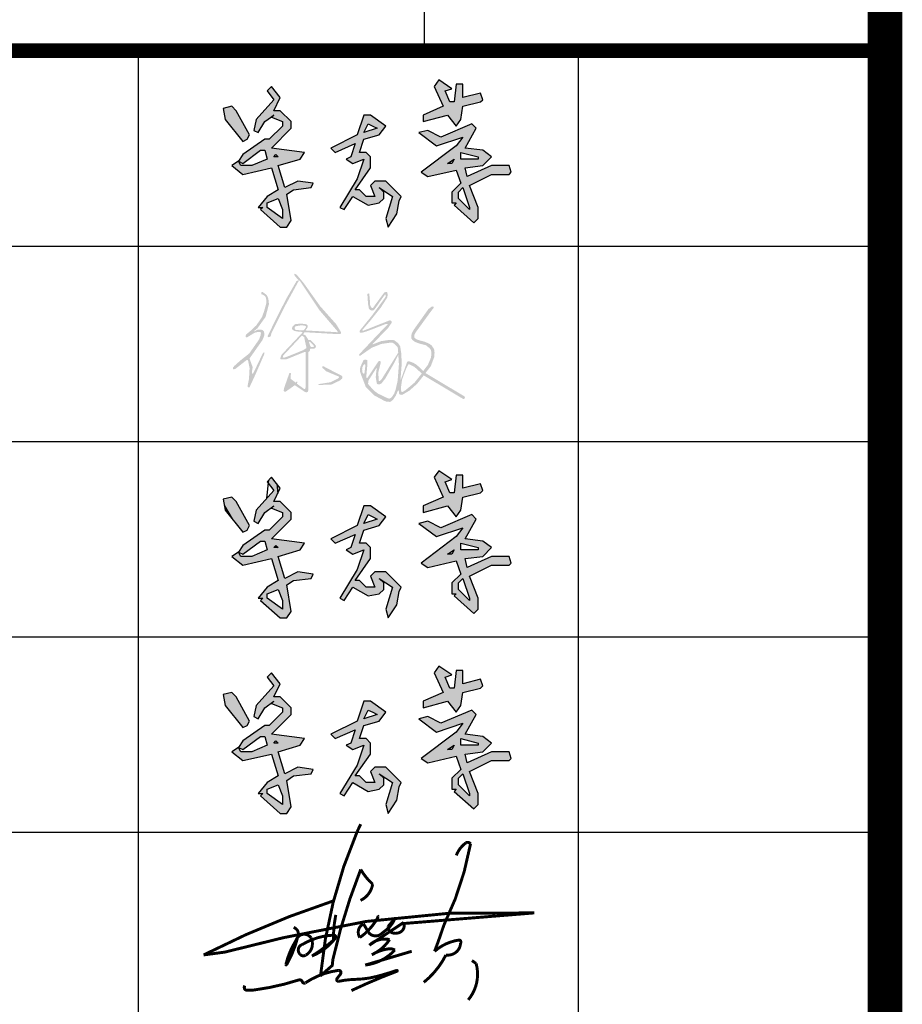
# Model space of a CAD drawing. Extents: x 588959830 to 589520132, y 3092402146 to 3092973297.
# Drawn here: x 589044757 to 589046563, y 3092434317 to 3092436332 of the extents above; entities that cross this region are included whole.
import ezdxf

# ---------------------------------------------------------------- set-up
doc = ezdxf.new("R2010")
doc.units = 0
doc.header["$LTSCALE"] = 1000
doc.header["$MEASUREMENT"] = 0
for name, color, linetype in [('SHEET', 7, 'Continuous'), ('公司图框', 7, 'Continuous'), ('框1', 7, 'Continuous')]:
    doc.layers.add(name, color=color, linetype=linetype)

# ---------------------------------------------------------------- blocks, each defined once
blk = doc.blocks.new('song')
at = {"linetype": 'Continuous'}
h = blk.add_hatch(dxfattribs=at)
h.set_pattern_fill('ANSI31', color=256, scale=900)
h.set_pattern_definition([(45, (-30041.34654939699, -9623.766341265757), (-1010.27881362028, 1010.27881362028), [])])
h.paths.add_polyline_path([(-162, 360), (-153, 378), (-207, 477), (-225, 495), (-261, 486), (-252, 441), (-180, 351)])
h.paths.add_polyline_path([(-45, 297), (-36, 288), (-54, 288)], flags=16)
h.paths.add_polyline_path([(-18, 72), (-18, 36), (-81, 81), (-81, 99), (-36, 117)], flags=16)
h.paths.add_polyline_path([(99, 162), (108, 180), (45, 189), (-9, 162), (-36, 252), (54, 279), (72, 306), (-63, 324), (18, 405), (18, 432), (-27, 477), (-54, 477), (-27, 531), (-63, 576), (-81, 558), (-54, 522), (-126, 441), (-135, 396), (-117, 387), (-90, 432), (-54, 459), (-63, 450), (-18, 432), (-18, 414), (-72, 360), (-90, 360), (-180, 297), (-198, 270), (-180, 261), (-108, 315), (-90, 315), (-81, 279), (-144, 252), (-189, 252), (-198, 270), (-225, 252), (-180, 216), (-63, 243), (-36, 153), (-81, 126), (-117, 81), (-99, 81), (-108, 72), (-27, 0), (0, 0), (18, 27), (0, 135), (27, 153)])
h = blk.add_hatch(color=256, dxfattribs=at)
h.dxf.hatch_style = 1
h.paths.add_polyline_path([(-18, 432), (-18, 414), (-72, 360), (-90, 360), (-180, 297), (-198, 270), (-180, 261), (-108, 315), (-90, 315), (-81, 279), (-144, 252), (-189, 252), (-198, 270), (-225, 252), (-180, 216), (-63, 243), (-35.99999999999999, 153.0000000000001), (-81, 126), (-117, 81), (-99, 81), (-108, 72), (-27, 0), (0, 0), (18, 27), (0, 135), (27, 153), (99, 162), (108, 180), (45, 189), (-9, 162), (-36, 252), (54, 279), (72, 306), (-63, 324), (18, 405), (18, 432), (-27, 477), (-54, 477), (-27, 531), (-63, 576), (-81, 558), (-54, 522), (-126, 441), (-135, 396), (-117, 387), (-90, 432), (-54, 459), (-63, 450)])
h.paths.add_polyline_path([(-45, 297), (-36, 288), (-54, 288)], flags=16)
h.paths.add_polyline_path([(-36, 117), (-18, 72), (-18, 36), (-81, 81), (-81, 99)], flags=16)
h.paths.add_polyline_path([(-207, 477), (-225, 495), (-261, 486), (-252, 441), (-180, 351), (-162, 360), (-153, 378)])
h = blk.add_hatch(color=256)
h.paths.add_polyline_path([(621, 603), (603, 576), (639, 495), (558, 459), (558, 432), (657, 459), (693, 414), (711, 441), (720, 495), (792, 513), (801, 522), (792, 549), (720, 531), (720, 585), (693, 585), (684, 513), (666, 513), (648, 558), (675, 567)])
h.paths.add_polyline_path([(756, 423), (630, 369), (576, 396), (540, 387), (612, 333), (720, 369), (693, 333), (549, 225), (576, 207), (693, 234), (711, 180), (675, 144), (675, 99), (693, 99), (684, 90), (765, 18), (783, 36), (783, 81), (747, 171), (837, 216), (909, 216), (918, 225), (909, 252), (837, 252), (738, 207), (729, 243), (801, 252), (837, 288), (801, 315), (729, 324), (774, 405)])
h.paths.add_polyline_path([(711, 306), (783, 288), (783, 279), (711, 279)], flags=16)
h.paths.add_polyline_path([(684, 279.0000000000001), (675, 261), (657, 261)], flags=16)
h.paths.add_polyline_path([(720, 162.0000000000001), (747, 81), (747, 72), (702, 117), (702, 144)], flags=16)
h = blk.add_hatch(color=256)
h.paths.add_polyline_path([(297, 306), (315, 360), (378, 378), (405, 414), (342, 459), (315, 459), (288, 378), (180, 324), (198, 306), (279, 342), (261, 288), (243, 279), (270, 261), (315, 279), (288, 198), (216, 81), (234, 72), (270, 126), (333, 90), (378, 99), (396, 117), (396, 144), (378, 162), (432, 126), (405, 36), (414, 0), (450, 54), (459, 108), (468, 126), (405, 189), (360, 189), (342, 171), (360, 126), (324, 126), (297, 153), (279, 153), (342, 243), (342, 288), (324, 306)])
h.paths.add_polyline_path([(315, 387), (333, 423), (351, 414), (369, 405)], flags=16)
for points in [[(99, 162), (108, 180), (45, 189), (-9, 162), (-36, 252), (54, 279), (72, 306), (-63, 324), (18, 405), (18, 432), (-27, 477), (-54, 477), (-27, 531), (-63, 576), (-81, 558), (-54, 522), (-126, 441), (-135, 396), (-117, 387), (-90, 432), (-54, 459), (-63, 450), (-18, 432), (-18, 414), (-72, 360), (-90, 360), (-180, 297), (-198, 270), (-180, 261), (-108, 315), (-90, 315), (-81, 279), (-144, 252), (-189, 252), (-198, 270), (-225, 252), (-180, 216), (-63, 243), (-36, 153), (-81, 126), (-117, 81), (-99, 81), (-108, 72), (-27, 0), (0, 0), (18, 27), (0, 135), (27, 153), (99, 162)], [(792, 513), (801, 522), (792, 549), (720, 531), (720, 585), (693, 585), (684, 513), (666, 513), (648, 558), (675, 567), (621, 603), (603, 576), (639, 495), (558, 459), (558, 432), (657, 459), (693, 414), (711, 441), (720, 495), (792, 513)], [(-162, 360), (-153, 378), (-207, 477), (-225, 495), (-261, 486), (-252, 441), (-180, 351), (-162, 360)], [(459, 108), (468, 126), (405, 189), (360, 189), (342, 171), (360, 126), (324, 126), (297, 153), (279, 153), (342, 243), (342, 288), (324, 306), (297, 306), (315, 360), (378, 378), (405, 414), (342, 459), (315, 459), (288, 378), (180, 324), (198, 306), (279, 342), (261, 288), (243, 279), (270, 261), (315, 279), (288, 198), (216, 81), (234, 72), (270, 126), (333, 90), (378, 99), (396, 117), (396, 144), (378, 162), (432, 126), (405, 36), (414, 0), (450, 54), (459, 108)], [(351, 414), (369, 405), (315, 387), (333, 423), (351, 414)], [(909, 216), (918, 225), (909, 252), (837, 252), (738, 207), (729, 243), (801, 252), (837, 288), (801, 315), (729, 324), (774, 405), (756, 423), (630, 369), (576, 396), (540, 387), (612, 333), (720, 369), (693, 333), (549, 225), (576, 207), (693, 234), (711, 180), (675, 144), (675, 99), (693, 99), (684, 90), (765, 18), (783, 36), (783, 81), (747, 171), (837, 216), (909, 216)], [(-45, 297), (-36, 288), (-54, 288), (-45, 297)], [(783, 288), (783, 279), (711, 279), (711, 306), (783, 288)], [(684, 279), (675, 261), (657, 261), (684, 279)], [(747, 81), (747, 72), (702, 117), (702, 144), (720, 162), (747, 81)], [(-18, 72), (-18, 36), (-81, 81), (-81, 99), (-36, 117), (-18, 72)]]:
    blk.add_lwpolyline(points, dxfattribs=at)
blk = doc.blocks.new('SDFFDGGHH')
at = {"const_width": 3000}
for points in [[(778729.8675002577, 543436.4725239878), (775119.8833441036, 535821.1857932378, 0.07824510552479713), (737609.8858489916, 388211.0408857483), (749643.174199596, 398832.3620067444), (750244.8362681, 404844.4278531861, -0.03864948841634385), (778734.2895429274, 497081.3222678429, 0.08120233562033084), (790968.1260437993, 482051.1532506631, -0.2482193415967328), (778533.7355200928, 465417.763349175, -247.8701710341961)], [(876517.6564841811, 511447.0286276378, -0.1471413244117947), (886228.7851768155, 524179.5867890669, -0.4328663437989836), (891081.2223814046, 523244.0501494803, -0.06950175235471383), (863780.2062871885, 440035.2493471662, -0.01099725438962497), (854334.9521759665, 413332.421468304, -0.1459600130608191), (879315.7817945983, 424833.8667530739, -0.5906210381447655), (880936.0581620308, 421648.9374419739, -0.4423302709918193), (865902.9688179493, 409534.7010613745, -0.1060737554663874), (843263.4199342206, 381532.43507424, -1.766638274331435)], [(750975.5714784702, 464990.8766205995, 0.03894418274114425), (618035.9493633872, 409593.1502793487), (639805.5362271843, 412493.5559212239), (699889.6034881473, 427285.6179464725, -0.07161107429004344), (956226.608169267, 452593.742034696), (931175.3488590922, 450558.6054594303), (820115.2211942917, 441536.203628616)], [(710260.9261208437, 437987.7046727682), (712182.2889791755, 436621.3936878294, -0.3043887512207931), (714806.3279245403, 429685.6653037611, -0.07317402099074778), (702950.402831166, 399596.9902106593, -0.6395525824559827), (702161.1533669373, 399667.1286854185, -0.0846064417466498), (712691.6225551898, 424701.0393575155, -0.611632998882014), (727804.202961117, 427250.6587359826, -0.4111634651521521), (722595.4242862472, 409476.0083172172, -0.4157329886202537), (716670.075031708, 410321.8422339917, -0.5634613734309325), (718796.2245817058, 420159.7141220312, -0.1289495169984914), (751629.6520766746, 429860.6315311324, -0.50664956436753), (752980.0663899556, 426489.9034785926, -0.0437608263857522), (728844.2691276576, 408427.6331072934, 0.1156073725502805), (750948.4788563331, 424315.9340904076, -0.05743859595601411), (753237.9601533236, 450583.5918326178, -12.25216777783511)], [(795931.2728744159, 450063.8424089523), (796673.8413065374, 448579.8290582555, -0.1157734653798287), (777886.7959629046, 427358.4498794964, -0.4597421553249316), (781599.649868642, 441382.3687084531, -0.004408113629241096), (786723.3937787721, 432626.6928733937, 0.3888770264612416), (798901.5583480326, 430474.8749819091), (807663.8975589173, 437375.5326615726), (811970.8085593777, 443163.1847292888), (814258.699440053, 447751.5723610532, -0.00818107084028894), (806710.6096911328, 438751.4643977657, 0.4874964846889796), (814194.2973529035, 431985.6556743844, 0.5783038625529049), (822747.0916414494, 442905.9095861088), (787585.6216284577, 419522.3201093557, -0.2486722580550659), (808254.8598110294, 425338.5439598458, -0.1432595553735082), (790080.1822248595, 409789.0509563079, -0.1013115276279017), (807817.0094865309, 415913.4793544566, -0.1749962152917519), (813600.3577095121, 414536.9870569641, -0.1807653608562504), (783301.5490396051, 399197.2522504148), (830935.8396523017, 413322.3635435402)], [(892495.7533771051, 403803.6526939319), (896773.5070842691, 400827.7333969688, -0.2472268358225554), (888741.415660724, 363574.0221450105, -1.780533907488052)], [(660226.2708804216, 378172.2901414847), (659826.2727498449, 377339.6007704921, 0.5306196805416507), (662059.5804747678, 373509.2273166855, 0.04990692302479417), (670259.4804896424, 373775.6860376112, 0.04492163414881049), (715245.3081523785, 383929.8065775656, -0.4021952935520389), (719117.2557605729, 382045.0283489851, 0.4847942288639903), (722207.652839385, 381038.0563843641, -0.1136779404818129), (755947.9617289556, 393793.6468414157, -0.6797236416430803), (758097.802664428, 389967.1522022346, 0.007927864965803045), (754515.9833378103, 385411.0061739311, 0.6954250101919315), (756307.3158259159, 382584.741051557, -0.04707238876450412), (773509.108789471, 384577.6419713469, 0.05937075647563132), (795453.4456183491, 387667.1031506034, 0.01845670834827909), (815512.5300010759, 393770.6761608515, -0.9863076742757917), (815832.7258237759, 392882.6887420113, 0.02068150668167244), (769306.7647103481, 373145.0031024558, 4.445003946950367)]]:
    blk.add_lwpolyline(points, format="xyb", dxfattribs=at)
blk = doc.blocks.new('FDGSDFGS')
at = {"xscale": 0.004000000000000001, "yscale": 0.004000000000000001, "zscale": 0.004000000000000001}
blk.add_blockref('SDFFDGGHH', (483078.7536050009, -145559.9447260129), dxfattribs=at)

msp = doc.modelspace()

# ---------------------------------------------------------------- hatches: boundary and pattern name
at = {"lineweight": 30}
h = msp.add_hatch(color=256, dxfattribs=at)
h.dxf.hatch_style = 1
h.paths.add_polyline_path([(589045461.1931082, 3092435626.513847), (589045458.3631592, 3092435621.410158), (589045457.7419494, 3092435616.237501), (589045458.0180495, 3092435611.271763), (589045459.9506886, 3092435608.16816), (589045461.1931082, 3092435607.616416), (589045461.9523375, 3092435608.099192), (589045462.4354973, 3092435609.064758), (589045463.7469571, 3092435619.47904), (589045464.2991266, 3092435623.272323), (589045464.2991266, 3092435624.996537), (589045464.1610767, 3092435626.444879), (589045463.056707, 3092435626.927655), (589045461.8833277, 3092435626.858687)], flags=16)
h.paths.add_polyline_path([(589045546.5702121, 3092435615.065489), (589045551.1529529, 3092435625.082325), (589045552.0788207, 3092435626.747637), (589045552.8688704, 3092435627.241026), (589045554.3502403, 3092435627.043671), (589045556.4734894, 3092435625.908863), (589045564.6260234, 3092435621.816856), (589045579.7922323, 3092435608.177989), (589045564.8787941, 3092435589.487684), (589045547.0442297, 3092435574.418478), (589045540.7249632, 3092435570.503622), (589045539.2083392, 3092435570.503622), (589045538.3236573, 3092435570.756199), (589045537.6917154, 3092435572.397906), (589045536.9334034, 3092435578.080772), (589045539.5875106, 3092435596.139649)], flags=16)
h.paths.add_polyline_path([(589045471.3180912, 3092435594.701018), (589045487.3707249, 3092435620.056281), (589045487.1000979, 3092435614.579432), (589045485.8087263, 3092435605.362512), (589045485.716479, 3092435599.648029), (589045487.5613042, 3092435588.864238), (589045488.2992526, 3092435586.744352), (589045489.2216653, 3092435586.375685), (589045490.789779, 3092435586.099178), (589045494.0182232, 3092435586.099178), (589045497.5234095, 3092435588.219063), (589045505.2717, 3092435598.081158), (589045523.8122611, 3092435630.524676), (589045531.7595087, 3092435646.60017), (589045532.9769479, 3092435626.814462), (589045530.3719149, 3092435593.11443), (589045526.1969032, 3092435574.985092), (589045523.2015083, 3092435566.916859), (589045519.6851311, 3092435561.581404), (589045516.4292604, 3092435558.197954), (589045513.4338348, 3092435556.766491), (589045510.3081868, 3092435557.417149), (589045490.642648, 3092435566.786727), (589045482.4378293, 3092435572.642708), (589045472.279488, 3092435583.834129), (589045470.0654898, 3092435586.827185), (589045470.0654898, 3092435588.90932), (589045470.5864108, 3092435592.813312)], flags=16)
h.paths.add_polyline_path([(589045468.4556094, 3092435770.649012), (589045469.5737687, 3092435771.859396), (589045471.1578431, 3092435772.138727), (589045472.369167, 3092435771.300764), (589045473.6736861, 3092435756.403712), (589045474.2327659, 3092435747.279276), (589045476.6554444, 3092435743.36881), (589045477.5872438, 3092435742.530848), (589045478.9849275, 3092435742.344637), (589045480.103087, 3092435742.437742), (589045481.7803259, 3092435745.23093), (589045503.025322, 3092435774.093952), (589045504.7957256, 3092435774.652599), (589045507.4979591, 3092435775.02502), (589045508.7092831, 3092435774.838809), (589045509.4547226, 3092435772.976674), (589045509.9206376, 3092435769.624839), (589045509.2683628, 3092435763.852238), (589045496.1300063, 3092435743.36881), (589045473.5349635, 3092435715.118932), (589045458.6487378, 3092435697.902348), (589045458.2889516, 3092435697.286026), (589045458.4945438, 3092435696.515627), (589045459.1627486, 3092435695.95067), (589045460.8075466, 3092435695.95067), (589045465.8961346, 3092435697.953697), (589045512.2214102, 3092435716.29529), (589045513.8179594, 3092435716.730382), (589045515.1968391, 3092435716.730382), (589045517.0836756, 3092435716.077758), (589045518.2448245, 3092435714.192373), (589045518.2448245, 3092435712.742095), (589045517.3014064, 3092435710.711692), (589045510.4360244, 3092435700.854594), (589045482.3880211, 3092435672.086229), (589045479.9575458, 3092435669.576422), (589045478.7701933, 3092435667.56865), (589045496.5803581, 3092435674.413314), (589045514.238775, 3092435677.042271), (589045520.4494971, 3092435676.950999), (589045523.737503, 3092435675.94712), (589045531.4544533, 3092435670.247995), (589045535.43858, 3092435664.309729), (589045537.8292761, 3092435649.609323), (589045538.7587519, 3092435628.038267), (589045536.5519695, 3092435599.923738), (589045536.4389917, 3092435594.264625), (589045548.1713476, 3092435627.46382), (589045548.9748201, 3092435630.273739), (589045550.2804401, 3092435632.180484), (589045551.5860906, 3092435633.083674), (589045553.2934468, 3092435633.083674), (589045555.8042755, 3092435632.581905), (589045562.4106493, 3092435629.915139), (589045567.2855425, 3092435627.346784), (589045575.5284894, 3092435620.438753), (589045582.1760488, 3092435613.619305), (589045582.7102703, 3092435613.230359), (589045592.0987418, 3092435625.597043), (589045596.6285559, 3092435635.920643), (589045598.5056999, 3092435640.672294), (589045599.2565513, 3092435645.674024), (589045599.1314043, 3092435652.801493), (589045598.6308469, 3092435655.302372), (589045597.6297014, 3092435657.553144), (589045595.377147, 3092435660.42915), (589045587.8686323, 3092435666.181146), (589045575.9801866, 3092435669.057137), (589045565.7022326, 3092435672.978453), (589045561.0720074, 3092435676.354631), (589045558.444012, 3092435679.855842), (589045558.0686016, 3092435685.35776), (589045559.5705491, 3092435690.769484), (589045563.3248065, 3092435697.771921), (589045593.4982297, 3092435740.21881), (589045599.3798943, 3092435744.595319), (589045602.5084472, 3092435745.595665), (589045604.2604442, 3092435744.595319), (589045604.2604442, 3092435743.0948), (589045603.2592987, 3092435741.469234), (589045597.753075, 3092435734.341766), (589045567.344768, 3092435692.395996), (589045566.093359, 3092435690.270272), (589045564.9670972, 3092435687.769392), (589045564.4638184, 3092435686.183897), (589045564.506961, 3092435684.674894), (589045564.6795617, 3092435682.217367), (589045565.8014207, 3092435680.104754), (589045570.288398, 3092435677.777713), (589045577.0252085, 3092435675.46031), (589045585.1977391, 3092435673.3636), (589045595.0268393, 3092435669.170211), (589045599.7757294, 3092435665.638921), (589045602.0949697, 3092435662.54905), (589045604.9996767, 3092435657.758171), (589045605.8831052, 3092435650.69624), (589045605.1763442, 3092435641.692299), (589045598.2382528, 3092435623.079062), (589045587.2811477, 3092435609.059334), (589045665.6828578, 3092435562.193957), (589045667.4140631, 3092435561.040717), (589045667.9911213, 3092435559.310886), (589045667.4140631, 3092435557.196632), (589045666.0675633, 3092435556.043406), (589045664.1440051, 3092435556.235603), (589045583.7391787, 3092435604.286798), (589045570.4510616, 3092435587.375218), (589045554.6444414, 3092435573.293617), (589045540.9326345, 3092435565.111084), (589045538.1949635, 3092435564.404524), (589045536.5094385, 3092435564.778793), (589045534.730229, 3092435565.153076), (589045533.5128815, 3092435566.930871), (589045533.3256044, 3092435569.925051), (589045531.824727, 3092435574.226178), (589045530.0066557, 3092435570.840583), (589045526.5357754, 3092435562.748213), (589045521.2570667, 3092435554.662761), (589045515.4327013, 3092435550.090078), (589045507.840256, 3092435550.401853), (589045502.7439322, 3092435552.480352), (589045481.9133613, 3092435563.62134), (589045465.2723564, 3092435580.561032), (589045454.7734306, 3092435607.685015), (589045453.2758555, 3092435613.171723), (589045453.7750676, 3092435620.487323), (589045458.1013076, 3092435630.463158), (589045460.5972458, 3092435635.617338), (589045464.2579104, 3092435636.947447), (589045468.2513933, 3092435635.451082), (589045468.5503335, 3092435627.367788), (589045466.2007924, 3092435601.249797), (589045466.3476484, 3092435599.782491), (589045468.1097964, 3092435598.608646), (589045491.017722, 3092435633.090267), (589045493.5140884, 3092435633.82392), (589045495.5699482, 3092435632.796805), (589045495.8636293, 3092435630.302385), (589045490.8708661, 3092435610.640527), (589045491.6051149, 3092435594.500204), (589045491.7532244, 3092435593.456905), (589045492.207123, 3092435593.10803), (589045492.9577911, 3092435592.916143), (589045494.5671822, 3092435593.214127), (589045497.4269121, 3092435596.071612), (589045531.5515012, 3092435650.922981), (589045531.0443699, 3092435658.709414), (589045530.0930325, 3092435662.424638), (589045527.2346785, 3092435665.598111), (589045521.9943426, 3092435670.040944), (589045519.2153635, 3092435671.310332), (589045513.5780611, 3092435671.072315), (589045496.9836843, 3092435668.692225), (589045477.5309536, 3092435660.996591), (589045454.3955436, 3092435644.954058), (589045452.1723726, 3092435644.716041), (589045451.4577842, 3092435645.192061), (589045451.5371896, 3092435646.382106), (589045452.8075556, 3092435648.603537), (589045479.5064601, 3092435676.897935), (589045506.5709295, 3092435705.377273), (589045509.1438272, 3092435707.543142), (589045510.0037735, 3092435708.371704), (589045510.310908, 3092435709.108224), (589045510.0652003, 3092435709.721989), (589045509.2666811, 3092435709.814044), (589045506.0286361, 3092435709.573662), (589045477.6117043, 3092435698.35667), (589045465.2851677, 3092435693.877832), (589045457.7728922, 3092435691.883614), (589045453.9975986, 3092435691.567981), (589045453.0883031, 3092435692.097982), (589045452.595787, 3092435693.006553), (589045452.6336706, 3092435694.861549), (589045453.2019536, 3092435696.300121), (589045478.3350682, 3092435727.398217), (589045501.6126865, 3092435759.242204), (589045506.084437, 3092435765.75681), (589045506.1379447, 3092435767.146515), (589045505.9239749, 3092435768.482773), (589045505.3890502, 3092435769.551777), (589045504.9611104, 3092435769.765569), (589045504.2657235, 3092435769.444867), (589045502.6609495, 3092435767.467218), (589045486.7132521, 3092435744.472312), (589045481.9128416, 3092435738.13465), (589045480.4645241, 3092435737.318297), (589045477.74315, 3092435737.047362), (589045476.4323323, 3092435737.256941), (589045474.072854, 3092435738.199981), (589045471.5505594, 3092435741.111003), (589045469.8059313, 3092435750.631909)])
h.paths.add_polyline_path([(589045376.7668526, 3092435619.501433), (589045384.2483381, 3092435612.779583), (589045400.7277191, 3092435605.766106), (589045409.3488588, 3092435602.183126), (589045410.035501, 3092435601.649489), (589045410.2643919, 3092435601.344558), (589045410.3406787, 3092435600.50599), (589045409.9592142, 3092435599.514956), (589045407.2889323, 3092435597.304182), (589045393.2509422, 3092435590.290704), (589045368.7607464, 3092435586.479034), (589045368.3794653, 3092435586.15168), (589045368.1505744, 3092435585.541803), (589045368.6083257, 3092435584.855715), (589045391.7252373, 3092435585.160646), (589045395.3873389, 3092435585.846749), (589045411.4852555, 3092435593.470089), (589045416.5968976, 3092435597.510465), (589045417.2835398, 3092435599.035136), (589045417.4361439, 3092435601.09343), (589045416.9783621, 3092435602.236929), (589045415.9865729, 3092435603.532909), (589045414.3016593, 3092435604.477561), (589045382.3347172, 3092435620.867741), (589045380.1221867, 3092435622.316186), (589045378.7489023, 3092435623.078515), (589045377.2230444, 3092435623.078515), (589045376.3075113, 3092435622.316186), (589045376.1765854, 3092435620.957521), (589045376.4348292, 3092435620.128102)])
h.paths.add_polyline_path([(589045351.0522156, 3092435672.932809), (589045352.8631017, 3092435671.064185), (589045357.1950899, 3092435666.593668), (589045358.7574553, 3092435665.138985), (589045358.9350095, 3092435664.322943), (589045358.970508, 3092435663.577849), (589045358.5799013, 3092435662.832771), (589045357.372644, 3092435662.229604), (589045355.277647, 3092435662.123166), (589045352.9341295, 3092435662.726333), (589045351.4782903, 3092435664.855146), (589045349.425488, 3092435670.795364), (589045349.2550582, 3092435672.157681), (589045349.3099418, 3092435672.711745), (589045349.5865005, 3092435673.098607), (589045350.1119467, 3092435673.347311), (589045350.5267694, 3092435673.23678)], flags=16)
h.paths.add_polyline_path([(589045334.7209442, 3092435686.088782), (589045339.239598, 3092435682.500127), (589045341.4709022, 3092435671.511634), (589045343.3579832, 3092435663.171476), (589045343.8358228, 3092435660.533163), (589045342.8310082, 3092435659.620424), (589045337.0762639, 3092435655.87821), (589045306.5669649, 3092435643.465024), (589045301.6343138, 3092435641.730833), (589045298.8026221, 3092435640.818094), (589045296.7930235, 3092435640.818094), (589045295.4228272, 3092435641.639561), (589045295.6055181, 3092435642.917389), (589045296.4276419, 3092435645.107943)], flags=16)
h.paths.add_polyline_path([(589045322.8091996, 3092435705.021007), (589045328.6885405, 3092435706.230504), (589045332.4063208, 3092435706.662463), (589045336.1241317, 3092435706.576068), (589045339.2367239, 3092435706.230504), (589045341.1388483, 3092435705.798545), (589045342.2628475, 3092435704.848217), (589045342.7240539, 3092435704.210685), (589045342.7240539, 3092435703.579834), (589045342.6398785, 3092435702.696627), (589045341.9243422, 3092435701.308739), (589045340.1144652, 3092435699.037659), (589045338.3045881, 3092435697.187141), (589045337.806752, 3092435696.734164), (589045337.1056168, 3092435696.468048), (589045335.0486562, 3092435696.468048), (589045322.7556918, 3092435697.203667), (589045321.6966662, 3092435697.615183), (589045320.8141245, 3092435698.379448), (589045320.1080972, 3092435699.378863), (589045319.9315827, 3092435700.73101), (589045319.8727548, 3092435702.20074), (589045320.4610956, 3092435703.72927), (589045321.5201517, 3092435704.493519), (589045322.3438349, 3092435704.846252)], flags=16)
h.paths.add_polyline_path([(589045264.7130117, 3092435685.412834), (589045283.8198683, 3092435724.414561), (589045302.5403073, 3092435761.195626), (589045323.7483065, 3092435797.768797), (589045328.1560311, 3092435798.738132), (589045320.1378169, 3092435807.765724), (589045319.0931621, 3092435810.54923), (589045318.9190631, 3092435811.767004), (589045319.6154895, 3092435812.28892), (589045321.1824412, 3092435812.114948), (589045324.142246, 3092435810.027314), (589045338.4189419, 3092435792.978346), (589045371.6731584, 3092435746.180681), (589045404.9702424, 3092435708.704408), (589045410.5416232, 3092435699.484059), (589045414.3719532, 3092435693.047201), (589045414.3719532, 3092435690.959568), (589045413.6755269, 3092435689.045906), (589045411.4121486, 3092435688.871933), (589045406.7112932, 3092435688.871933), (589045340.0286999, 3092435692.699257), (589045336.9177587, 3092435688.682826), (589045342.0031973, 3092435686.226792), (589045347.9238462, 3092435676.697299), (589045352.5366433, 3092435676.415101), (589045362.6488454, 3092435665.810514), (589045363.1374477, 3092435664.915452), (589045363.1374477, 3092435663.939022), (589045362.97457, 3092435662.393022), (589045362.4045444, 3092435661.253853), (589045361.2644926, 3092435660.114685), (589045359.1472365, 3092435659.138254), (589045357.5185521, 3092435658.812777), (589045351.9980187, 3092435658.976078), (589045351.193201, 3092435657.712349), (589045351.193201, 3092435656.103974), (589045350.1495245, 3092435653.836796), (589045348.3188252, 3092435652.427668), (589045347.5140073, 3092435651.508587), (589045347.4559743, 3092435573.188362), (589045346.8033632, 3092435571.246942), (589045345.4040588, 3092435570.240255), (589045343.9488006, 3092435569.736904), (589045340.9263461, 3092435570.184324), (589045337.0643089, 3092435572.756995), (589045320.0813128, 3092435584.248498), (589045302.725872, 3092435571.974106), (589045301.4526321, 3092435571.127866), (589045300.5977615, 3092435570.856074), (589045299.4320261, 3092435570.817245), (589045298.214373, 3092435571.482077), (589045297.3365705, 3092435572.523647), (589045297.3914237, 3092435573.784508), (589045298.1595199, 3092435578.498999), (589045308.6720519, 3092435608.389298), (589045309.7371315, 3092435609.489859), (589045310.8418986, 3092435609.489859), (589045311.946635, 3092435608.73093), (589045312.015706, 3092435607.00611), (589045311.6704433, 3092435603.487473), (589045311.5323627, 3092435598.657956), (589045311.3942821, 3092435597.347091), (589045321.7430804, 3092435589.505835), (589045322.8294101, 3092435590.699871), (589045323.6441652, 3092435591.351164), (589045325.0021005, 3092435591.188337), (589045325.2736752, 3092435590.754147), (589045325.2736752, 3092435590.211404), (589045324.8934643, 3092435589.180196), (589045324.621859, 3092435588.36609), (589045324.133012, 3092435587.389157), (589045339.0262091, 3092435576.57341), (589045340.1766565, 3092435576.333913), (589045340.6560248, 3092435576.477614), (589045341.4709327, 3092435577.148182), (589045342.0461564, 3092435579.590958), (589045342.0765488, 3092435651.375574), (589045341.9247091, 3092435651.906639), (589045341.0135789, 3092435652.134236), (589045339.5709791, 3092435652.210106), (589045335.5468899, 3092435650.465169), (589045302.7129691, 3092435637.23065), (589045300.6047328, 3092435637.062133), (589045296.8941989, 3092435637.062133), (589045291.3284441, 3092435637.314917), (589045290.4008031, 3092435637.904766), (589045290.4008031, 3092435638.831666), (589045290.8224442, 3092435641.35958), (589045292.3403828, 3092435645.235695), (589045293.7281907, 3092435647.523522), (589045333.9135273, 3092435690.179369), (589045336.3405781, 3092435693.179121), (589045322.7238929, 3092435694.494981), (589045318.6713986, 3092435695.599341), (589045315.6504421, 3092435697.660812), (589045314.5452166, 3092435699.280525), (589045314.4715286, 3092435701.121124), (589045314.7662494, 3092435702.961709), (589045315.5767543, 3092435704.65506), (589045319.7775722, 3092435708.873827), (589045321.7669907, 3092435709.389195), (589045329.356195, 3092435710.051811), (589045340.1874192, 3092435709.757315), (589045343.4294084, 3092435708.947452), (589045345.5661721, 3092435707.548611), (589045346.1556135, 3092435706.149755), (589045346.2293015, 3092435703.64654), (589045345.4187964, 3092435701.437836), (589045343.8715048, 3092435699.155493), (589045341.9557742, 3092435696.79954), (589045341.3953493, 3092435696.331147), (589045404.3640759, 3092435692.912058), (589045406.4756451, 3092435692.636837), (589045407.3019271, 3092435692.636837), (589045407.6691737, 3092435692.728582), (589045407.7609625, 3092435693.645948), (589045406.4756451, 3092435695.664141), (589045370.9616275, 3092435737.089665), (589045330.2790662, 3092435798.212034), (589045329.599854, 3092435798.299167), (589045328.2851532, 3092435798.020517), (589045326.0541241, 3092435794.318359), (589045301.6669077, 3092435749.577923), (589045272.3662724, 3092435691.098228), (589045270.8441448, 3092435685.469031), (589045270.1129231, 3092435684.176332), (589045268.706678, 3092435683.108437), (589045266.8504785, 3092435682.546391), (589045265.6692412, 3092435682.827407), (589045264.8255002, 3092435683.670484), (589045264.6567521, 3092435684.738379)])
h.paths.add_polyline_path([(589045251.612447, 3092435770.605113), (589045255.487693, 3092435769.016647), (589045259.0212843, 3092435766.466606), (589045260.7881105, 3092435763.131932), (589045262.0504961, 3092435757.088484), (589045261.2782722, 3092435750.14393), (589045256.9895794, 3092435735.198574), (589045252.7646677, 3092435723.4871), (589045241.0439612, 3092435706.46459), (589045230.4135592, 3092435696.387269), (589045220.7371854, 3092435688.352649), (589045219.6128497, 3092435685.905587), (589045219.3723094, 3092435684.102871), (589045219.8533901, 3092435682.540523), (589045220.9358673, 3092435682.300155), (589045222.4994558, 3092435682.420339), (589045226.1077135, 3092435684.463408), (589045236.0905797, 3092435690.59263), (589045240.059663, 3092435692.51553), (589045243.9084914, 3092435692.996251), (589045246.4342718, 3092435693.236619), (589045248.7195117, 3092435693.116435), (589045250.1628147, 3092435692.395346), (589045250.5236405, 3092435691.433903), (589045250.5236405, 3092435689.991724), (589045250.2830696, 3092435687.34775), (589045247.2762086, 3092435678.45437), (589045226.9377868, 3092435649.320237), (589045208.1940186, 3092435634.442326), (589045196.8598521, 3092435624.19566), (589045193.3516388, 3092435620.420573), (589045193.3516388, 3092435618.533029), (589045194.0262952, 3092435616.915134), (589045196.0502644, 3092435616.915134), (589045198.8837907, 3092435617.993731), (589045220.3377728, 3092435634.846807), (589045221.9569483, 3092435635.790571), (589045223.1713297, 3092435635.790571), (589045224.5206426, 3092435634.172677), (589045227.5027065, 3092435619.171389), (589045226.2883251, 3092435597.329797), (589045223.3198674, 3092435582.229448), (589045223.4547987, 3092435581.01602), (589045223.9944932, 3092435580.207073), (589045225.6136686, 3092435579.667775), (589045227.3677752, 3092435580.072256), (589045239.6464608, 3092435606.497867), (589045257.8368976, 3092435648.456866), (589045258.0359466, 3092435649.318699), (589045257.9032474, 3092435650.37941), (589045257.5051801, 3092435651.24123), (589045256.7753649, 3092435651.307537), (589045255.7801511, 3092435650.710874), (589045254.3868701, 3092435649.252407), (589045235.7864416, 3092435610.185554), (589045234.7250005, 3092435608.382514), (589045233.6635289, 3092435607.958271), (589045233.1328236, 3092435608.27646), (589045232.2836707, 3092435609.54919), (589045232.6020877, 3092435613.367393), (589045233.8758171, 3092435621.003815), (589045227.2948518, 3092435638.822117), (589045253.3289759, 3092435675.807012), (589045256.2158571, 3092435682.085269), (589045257.2347672, 3092435684.969863), (589045257.91401, 3092435690.230023), (589045256.5554938, 3092435694.472085), (589045253.8790357, 3092435697.08536), (589045250.2885121, 3092435698.25344), (589045243.4415064, 3092435697.585976), (589045237.009629, 3092435694.584362), (589045236.2677057, 3092435694.4917), (589045236.2677057, 3092435694.769701), (589045236.6386826, 3092435695.418393), (589045237.1023961, 3092435695.603731), (589045243.4088206, 3092435700.515179), (589045260.1981798, 3092435723.980622), (589045267.0980208, 3092435750.190091), (589045265.9110352, 3092435761.457604), (589045262.6468172, 3092435768.722181), (589045254.4862723, 3092435774.800689), (589045252.8541634, 3092435774.800689), (589045251.5188236, 3092435774.059409), (589045251.0737003, 3092435773.169876)])

# ---------------------------------------------------------------- linework, layer by layer
at = {"layer": 'SHEET'}
for p, q in [((589045584.3570821, 3092438119.038928), (589045584.3570821, 3092436269.038928)), ((589043027.5472226, 3092436269.038928), (589046499.5472226, 3092436269.038928)), ((589044999.5472226, 3092436269.038928), (589044999.5472226, 3092433469.038928)), ((589045899.5472226, 3092436269.038928), (589045899.5472226, 3092433469.038928)), ((589045899.5472226, 3092436269.038928), (589045899.5472226, 3092433469.038928)), ((589043027.5472226, 3092435869.038928), (589046499.5472226, 3092435869.038928)), ((589046499.5472226, 3092435869.038928), (589046499.5472226, 3092434669.038928)), ((589046499.5472226, 3092435869.038928), (589046499.5472226, 3092434669.038928)), ((589043027.5472226, 3092435469.038928), (589046499.5472226, 3092435469.038928)), ((589043027.5472226, 3092435069.038928), (589046499.5472226, 3092435069.038928)), ((589043027.5472226, 3092435069.038928), (589046499.5472226, 3092435069.038928)), ((589043027.5472226, 3092434669.038928), (589046499.5472226, 3092434669.038928))]:
    msp.add_line(p, q, dxfattribs=at)
at = {"layer": 'SHEET', "const_width": 30}
msp.add_lwpolyline([(589046499.5472226, 3092436269.038928), (589043027.5472226, 3092436269.038928)], dxfattribs=at)
at = {"layer": '公司图框'}
msp.add_line((589046527.4054134, 3092427919.038928), (589046527.4054134, 3092447919.038928), dxfattribs=at)
msp.add_line((589046527.4054134, 3092427919.038928), (589046527.4054134, 3092447919.038928), dxfattribs=at)
at = {"layer": '框1'}
msp.add_line((589046527.4054134, 3092427919.038928), (589046527.4054134, 3092447919.038928), dxfattribs=at)
at = {"layer": '框1', "const_width": 70.7912457912458}
msp.add_lwpolyline([(589005893.2303293, 3092456235.537244), (589046527.4054134, 3092456235.537244), (589046527.4054134, 3092427919.038928), (589005893.2303293, 3092427919.038928), (589005893.2303293, 3092456235.537244)], dxfattribs=at)

# ---------------------------------------------------------------- block references
at = {"xscale": 0.5, "yscale": 0.5, "zscale": 0.5}
for p in [(589045303.8429759, 3092435907.729759), (589045303.8429759, 3092435107.729759), (589045303.8429759, 3092434707.729759)]:
    msp.add_blockref('song', p, dxfattribs=at)
at = {"layer": '公司图框', "color": 0, "xscale": 0.5, "yscale": 0.5, "zscale": 0.5}
msp.add_blockref('FDGSDFGS', (588802357.9705799, 3092506378.721051), dxfattribs=at)

doc.saveas('drawing.dxf')
